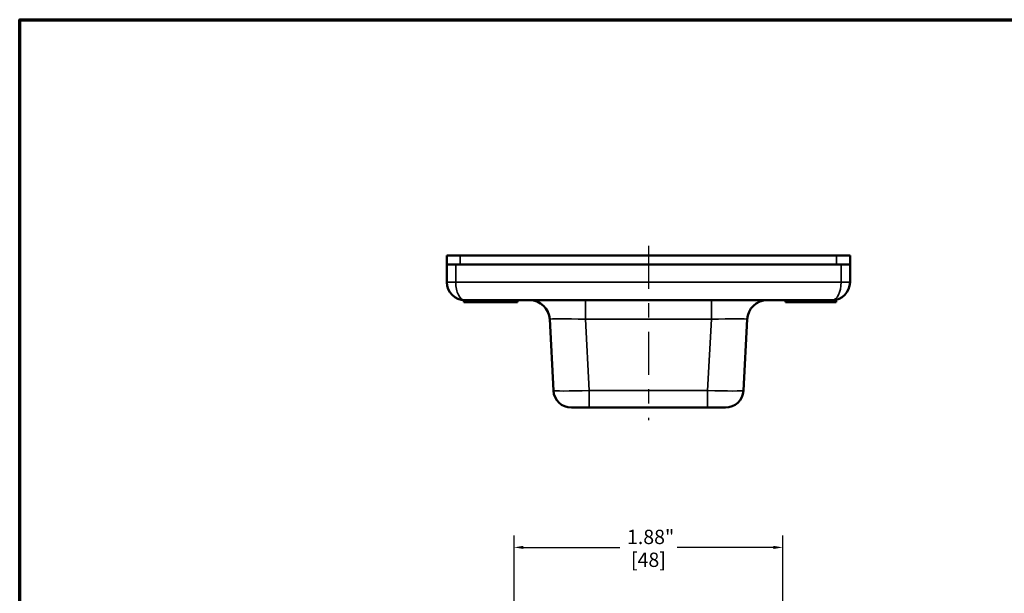
# Model space of a CAD drawing. Units: inches. Extents: x 0.1 to 14.6, y 0.1 to 11.2.
# Drawn here: x 0.3 to 7.1, y 7.1 to 11.1 of the extents above; entities that cross this region are included whole.
import ezdxf

# ---------------------------------------------------------------- set-up
doc = ezdxf.new("R2010")
doc.units = ezdxf.units.IN
doc.header["$LTSCALE"] = 0.666667
doc.header["$MEASUREMENT"] = 0
doc.linetypes.add('CHAIN', pattern=[0.7087, 0.4724, -0.0591, 0.1181, -0.0591])
for name, color, linetype, lineweight in [('Border (ANSI)', 7, 'Continuous', 70), ('Centerline (ANSI)', 7, 'Continuous', 25), ('Dimension (ANSI)', 7, 'Continuous', 25), ('Visible (ANSI)', 7, 'Continuous', 50), ('Visible Narrow (ANSI)', 7, 'Continuous', 35)]:
    doc.layers.add(name, color=color, linetype=linetype, lineweight=lineweight)
doc.styles.add('Note Text (ANSI)', font='tahoma.ttf')
doc.dimstyles.new('Default (ANSI)', dxfattribs={"dimscale": 0.666667, "dimtxt": 0.15, "dimasz": 0.098425, "dimexe": 0.125, "dimexo": 0.0625, "dimgap": 0.031496, "dimtad": 0, "dimtih": 1, "dimtoh": 1, "dimrnd": 1e-08, "dimzin": 4, "dimdsep": 46, "dimtxsty": 'Note Text (ANSI)', "dimcen": 0.09, "dimdle": 0.393701, "dimclrd": 256, "dimclre": 256, "dimclrt": 256, "dimadec": 0, "dimazin": 1, "dimtfac": 0.8, "dimtofl": 0, "dimtmove": 0, "dimatfit": 3, "dimfxl": 1, "dimtolj": 1, "dimtzin": 4, "dimlwd": -1, "dimlwe": -1, "dimarcsym": 0})

# ---------------------------------------------------------------- blocks, each defined once
blk = doc.blocks.new('Borders Default Border')
at = {"layer": 'Border (ANSI)', "flags": 128}
blk.add_lwpolyline([(0.394, 0.394), (0.394, 16.606), (21.606, 16.606), (21.606, 0.394), (0.394, 0.394)], dxfattribs=at)
blk = doc.blocks.new('*D21')
at = {"layer": 'Defpoints', "color": 0, "transparency": 16777216}
for p in [(5.5858, 7.3869), (3.7108, 6.4946), (5.5858, 6.4946)]:
    blk.add_point(p, dxfattribs=at)
at = {"layer": 'Dimension (ANSI)', "transparency": 16777216}
for p, q in [((3.7108, 6.5362), (3.7108, 7.4703)), ((5.5858, 6.5362), (5.5858, 7.4703)), ((3.7764, 7.3869), (4.4486, 7.3869)), ((5.5202, 7.3869), (4.848, 7.3869))]:
    blk.add_line(p, q, dxfattribs=at)
for points in [[(3.7764, 7.3979), (3.7764, 7.376), (3.7108, 7.3869)], [(5.5202, 7.3979), (5.5202, 7.376), (5.5858, 7.3869)]]:
    blk.add_solid(points, dxfattribs=at)
at = {"layer": 'Dimension (ANSI)', "transparency": 16777216, "char_height": 0.1, "attachment_point": 5, "style": 'Note Text (ANSI)'}
for s, insert in [('\\A1; 1.88"', (4.6483, 7.4602)), ('\\A1;[48]', (4.6483, 7.3005))]:
    blk.add_mtext(s, dxfattribs=dict(at, insert=insert))

msp = doc.modelspace()

# ---------------------------------------------------------------- linework, layer by layer
at = {"layer": 'Centerline (ANSI)', "linetype": 'CHAIN', "ltscale": 0.952448}
msp.add_line((4.6483, 9.4922), (4.6483, 8.2751), dxfattribs=at)
at = {"layer": 'Visible (ANSI)'}
for p, q in [((3.242, 9.4254), (3.3358, 9.4254)), ((3.242, 9.4254), (3.242, 9.3629)), ((3.3358, 9.4254), (5.9608, 9.4254)), ((5.9608, 9.4254), (6.0545, 9.4254)), ((6.0545, 9.3629), (6.0545, 9.4254)), ((3.242, 9.3629), (3.3045, 9.3629)), ((3.242, 9.3629), (3.242, 9.2379)), ((5.992, 9.3629), (3.3045, 9.3629)), ((5.9608, 9.3629), (3.3358, 9.3629)), ((5.992, 9.3629), (6.0545, 9.3629)), ((6.0545, 9.2379), (6.0545, 9.3629)), ((3.3608, 9.113), (3.3608, 9.0979)), ((3.3608, 9.0979), (3.7358, 9.0979)), ((3.367, 9.1129), (5.9295, 9.1129)), ((3.7358, 9.1129), (3.7358, 9.0979)), ((5.6045, 9.1129), (5.6045, 9.0979)), ((5.6045, 9.0979), (5.9577, 9.0979)), ((5.9577, 9.1161), (5.9577, 9.0979)), ((3.9597, 8.9796), (3.9858, 8.4813)), ((5.3107, 8.4813), (5.3369, 8.9796)), ((4.2355, 8.3629), (4.1107, 8.3629)), ((4.2355, 8.3629), (5.0611, 8.3629)), ((5.1859, 8.3629), (5.0611, 8.3629))]:
    msp.add_line(p, q, dxfattribs=at)
for centre, radius, start, end in [((3.367, 9.2379), 0.125, 180, 270), ((5.9295, 9.2379), 0.125, 270, 0), ((3.8193, 8.9722), 0.1406, 3, 90), ((5.4773, 8.9722), 0.1406, 90, 177), ((4.1107, 8.4879), 0.125, 183, 270), ((5.1859, 8.4879), 0.125, 270, 357)]:
    msp.add_arc(centre, radius, start, end, dxfattribs=at)
at = {"layer": 'Visible Narrow (ANSI)'}
for p, q in [((3.3358, 9.3629), (3.3358, 9.4254)), ((5.9608, 9.4254), (5.9608, 9.3629)), ((3.3045, 9.2379), (3.3045, 9.3629)), ((5.992, 9.3629), (5.992, 9.2379)), ((3.3045, 9.2379), (3.242, 9.2379)), ((5.992, 9.2379), (3.3045, 9.2379)), ((6.0545, 9.2379), (5.992, 9.2379)), ((4.2094, 9.1129), (4.2094, 8.9796)), ((5.0872, 8.9796), (5.0872, 9.1129)), ((4.2355, 8.4813), (4.2094, 8.9796)), ((4.2094, 8.9796), (5.0872, 8.9796)), ((5.0872, 8.9796), (5.0611, 8.4813)), ((4.2355, 8.4813), (4.2355, 8.3629)), ((5.0611, 8.4813), (4.2355, 8.4813)), ((5.0611, 8.3629), (5.0611, 8.4813))]:
    msp.add_line(p, q, dxfattribs=at)
for centre, major_axis, ratio, start_param, end_param in [((3.367, 9.2379), (0, 0.125), 0.5, 1.570796, 3.141593), ((5.9295, 9.2379), (0, -0.125), 0.5, 0, 1.570796), ((4.2104, 8.9722), (0.2507, -0.0074), 0.029203, 1.575929, 3.143986), ((5.0861, 8.9722), (0.2507, 0.0074), 0.029203, 6.280792, 7.848849), ((4.2358, 8.4879), (-0.25, -0.0065), 0.026114, 0.000685, 1.568742), ((5.0607, 8.4879), (-0.25, 0.0065), 0.026114, 1.572851, 3.140908)]:
    msp.add_ellipse(centre, major_axis=major_axis, ratio=ratio, start_param=start_param, end_param=end_param, dxfattribs=at)

# ---------------------------------------------------------------- block references
at = {"xscale": 0.6666666666666666, "yscale": 0.6666666666666666, "zscale": 0.6666666666666666}
msp.add_blockref('Borders Default Border', (0, 0), dxfattribs=at)

# ---------------------------------------------------------------- dimensions: what is measured, and where the dimension line sits
at = {"layer": 'Dimension (ANSI)'}
dim = msp.add_linear_dim(base=(5.5857892105, 7.3869493819), p1=(3.7107892105, 6.4945609304), p2=(5.5857892105, 6.4945609304), angle=180, text=' <>"\\X[48]', dimstyle='Default (ANSI)', override={"dimgap": 0.031496, "dimtih": 0, "dimtoh": 0, "dimdec": 2, "dimpost": '\\X', "dimtol": 0, "dimlim": 0, "dimtp": 0, "dimtm": 0, "dimtdec": 2, "dimatfit": 1}, dxfattribs=at)
dim.commit()
dim.dimension.update_dxf_attribs({"geometry": '*D21', "text_midpoint": (4.6482892105, 7.3869493819), "dimtype": 160})

doc.saveas('drawing.dxf')
